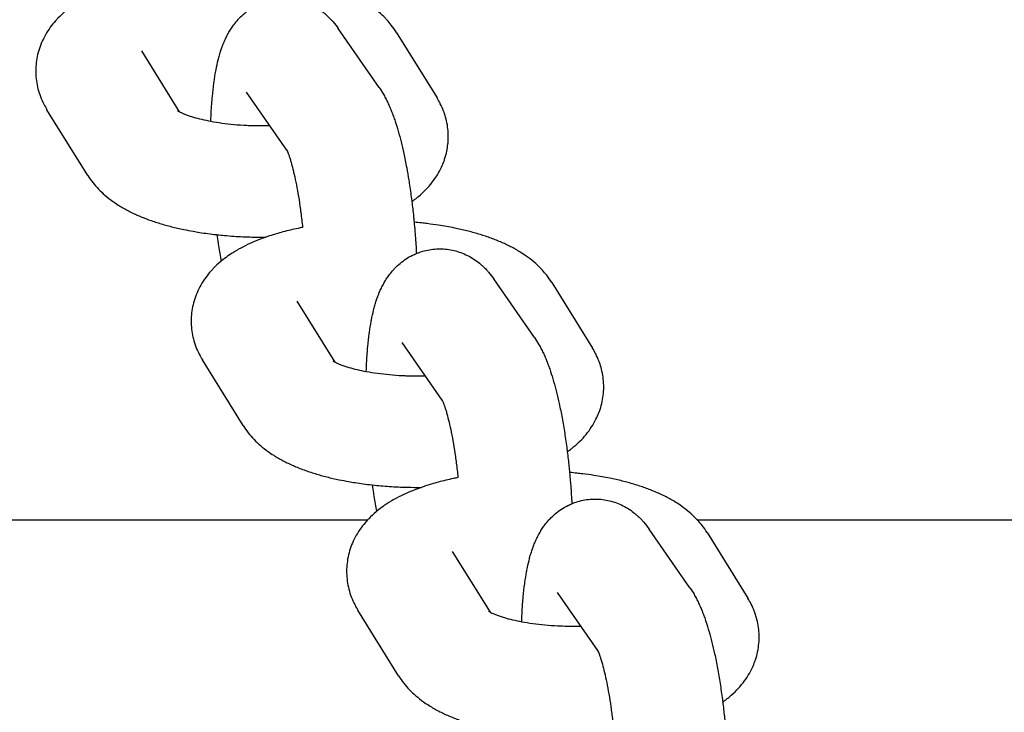
# Model space of a CAD drawing. Units: millimetres. Extents: x -4466 to 3234, y -947 to 853.
# Drawn here: x -665 to -612, y -283 to -245 of the extents above; entities that cross this region are included whole.
import ezdxf

# ---------------------------------------------------------------- set-up
doc = ezdxf.new("R2010")
doc.units = ezdxf.units.MM

msp = doc.modelspace()

# ---------------------------------------------------------------- linework, layer by layer
for p, q in [((-645.857, -248.989), (-648.051, -245.826)), ((-644.933, -246.018), (-642.738, -249.553)), ((-656.586, -250.308), (-658.624, -247.025)), ((-658.624, -247.025), (-658.624, -247.025)), ((-652.981, -249.245), (-652.981, -249.245)), ((-650.82, -252.362), (-652.981, -249.245)), ((-661.527, -253.725), (-663.722, -250.19)), ((-637.496, -262.458), (-639.689, -259.295)), ((-636.572, -259.486), (-634.377, -263.022)), ((-648.225, -263.776), (-650.263, -260.494)), ((-650.263, -260.494), (-650.263, -260.494)), ((-644.62, -262.714), (-644.62, -262.714)), ((-642.459, -265.831), (-644.62, -262.714)), ((-653.166, -267.194), (-655.36, -263.659)), ((-668.279, -272.271), (-646.476, -272.271)), ((-629.135, -275.927), (-631.328, -272.764)), ((-628.734, -272.271), (-605.824, -272.271)), ((-628.211, -272.955), (-626.016, -276.491)), ((-639.864, -277.245), (-641.902, -273.963)), ((-641.902, -273.963), (-641.902, -273.963)), ((-636.259, -276.182), (-636.259, -276.182)), ((-634.097, -279.3), (-636.259, -276.182)), ((-644.804, -280.663), (-646.999, -277.127))]:
    msp.add_line(p, q)
for points, knots in [([(-658.334, -243.059), (-658.416, -243.074), (-658.496, -243.091), (-658.853, -243.165), (-659.124, -243.229), (-659.635, -243.366), (-659.876, -243.437), (-660.175, -243.536), (-660.24, -243.557), (-660.436, -243.628), (-660.568, -243.675), (-660.854, -243.788), (-661.005, -243.855), (-661.19, -243.935), (-661.221, -243.951), (-661.433, -244.05), (-661.608, -244.14), (-661.792, -244.244), (-661.806, -244.251), (-661.971, -244.354), (-662.127, -244.443), (-662.305, -244.565), (-662.336, -244.586), (-662.477, -244.693), (-662.588, -244.778), (-662.712, -244.873), (-662.724, -244.884), (-662.875, -245.011), (-663.008, -245.135), (-663.156, -245.289), (-663.178, -245.31), (-663.29, -245.44), (-663.384, -245.543), (-663.569, -245.783), (-663.661, -245.917), (-663.827, -246.191), (-663.901, -246.33), (-664.03, -246.61), (-664.086, -246.752), (-664.18, -247.038), (-664.218, -247.183), (-664.278, -247.472), (-664.299, -247.618), (-664.325, -247.909), (-664.33, -248.055), (-664.323, -248.346), (-664.311, -248.491), (-664.27, -248.779), (-664.242, -248.922), (-664.169, -249.205), (-664.125, -249.345), (-664.02, -249.62), (-663.96, -249.756), (-663.84, -249.991), (-663.783, -250.092), (-663.722, -250.19)], [42.637655, 42.637655, 42.637655, 42.637655, 43.356103, 43.356103, 45.848033, 45.848033, 48.193009, 48.193009, 48.840698, 48.840698, 50.198146, 50.198146, 51.846743, 51.846743, 52.200442, 52.200442, 54.198516, 54.198516, 54.357197, 54.357197, 56.190699, 56.190699, 56.576601, 56.576601, 58.005584, 58.005584, 58.175501, 58.175501, 60.016183, 60.016183, 60.325379, 60.325379, 61.721996, 61.721996, 63.314952, 63.314952, 64.82104, 64.82104, 66.26294, 66.26294, 67.660248, 67.660248, 69.028181, 69.028181, 70.382132, 70.382132, 71.731608, 71.731608, 73.089451, 73.089451, 74.469369, 74.469369, 75.882088, 75.882088, 77, 77, 77, 77]), ([(-644.933, -246.018), (-645.016, -245.885), (-645.105, -245.757), (-645.275, -245.539), (-645.356, -245.45), (-645.441, -245.35), (-645.449, -245.342), (-645.475, -245.312), (-645.495, -245.292), (-645.632, -245.149), (-645.755, -245.034), (-646.018, -244.809), (-646.16, -244.7), (-646.408, -244.524), (-646.514, -244.454), (-646.705, -244.335), (-646.791, -244.285), (-646.963, -244.187), (-647.051, -244.14), (-647.316, -244.003), (-647.499, -243.918), (-647.873, -243.758), (-648.064, -243.683), (-648.458, -243.541), (-648.66, -243.475), (-649.073, -243.351), (-649.285, -243.293), (-649.717, -243.186), (-649.938, -243.136), (-650.442, -243.033), (-650.728, -242.982), (-651.219, -242.907), (-651.423, -242.88), (-651.724, -242.841), (-651.824, -242.831), (-652.059, -242.805), (-652.195, -242.792), (-652.333, -242.78)], [0, 0, 0, 0, 1.523604, 1.523604, 2.724701, 2.724701, 2.836325, 2.836325, 3.121684, 3.121684, 4.825708, 4.825708, 6.654378, 6.654378, 7.953604, 7.953604, 8.967875, 8.967875, 9.977681, 9.977681, 11.997263, 11.997263, 14.013785, 14.013785, 16.028273, 16.028273, 18.042761, 18.042761, 20.057248, 20.057248, 22.553503, 22.553503, 24.266828, 24.266828, 25.092328, 25.092328, 26.21757, 26.21757, 26.21757, 26.21757]), ([(-654.907, -250.811), (-654.899, -250.618), (-654.892, -250.423), (-654.872, -250.079), (-654.862, -249.927), (-654.843, -249.673), (-654.834, -249.572), (-654.803, -249.229), (-654.776, -248.994), (-654.743, -248.744), (-654.74, -248.72), (-654.706, -248.505), (-654.678, -248.307), (-654.639, -248.092), (-654.633, -248.064), (-654.593, -247.857), (-654.555, -247.682), (-654.491, -247.425), (-654.468, -247.339), (-654.419, -247.17), (-654.394, -247.086), (-654.343, -246.932), (-654.318, -246.862), (-654.289, -246.779), (-654.284, -246.766), (-654.248, -246.67), (-654.215, -246.588), (-654.144, -246.423), (-654.106, -246.342), (-654.026, -246.18), (-653.983, -246.1), (-653.894, -245.945), (-653.848, -245.869), (-653.755, -245.728), (-653.708, -245.663), (-653.592, -245.508), (-653.515, -245.421), (-653.424, -245.313), (-653.404, -245.292), (-653.292, -245.175), (-653.192, -245.08), (-652.984, -244.906), (-652.877, -244.826), (-652.655, -244.681), (-652.541, -244.615), (-652.354, -244.522), (-652.283, -244.491), (-652.164, -244.44), (-652.115, -244.421), (-651.945, -244.36), (-651.822, -244.324), (-651.572, -244.265), (-651.445, -244.244), (-651.268, -244.224), (-651.218, -244.219), (-651.091, -244.212), (-651.013, -244.209), (-650.808, -244.21), (-650.681, -244.218), (-650.427, -244.25), (-650.302, -244.273), (-650.054, -244.333), (-649.931, -244.37), (-649.691, -244.459), (-649.574, -244.51), (-649.344, -244.626), (-649.233, -244.69), (-649.016, -244.832), (-648.911, -244.909), (-648.764, -245.03), (-648.716, -245.071), (-648.62, -245.159), (-648.57, -245.207), (-648.496, -245.281), (-648.471, -245.307), (-648.408, -245.376), (-648.37, -245.418), (-648.23, -245.58), (-648.137, -245.702), (-648.051, -245.826)], [36.702005, 36.702005, 36.702005, 36.702005, 38.442062, 38.442062, 39.875529, 39.875529, 40.858684, 40.858684, 43.238649, 43.238649, 43.478662, 43.478662, 45.569618, 45.569618, 45.882403, 45.882403, 47.901776, 47.901776, 48.920155, 48.920155, 49.934469, 49.934469, 50.791716, 50.791716, 50.948782, 50.948782, 51.960428, 51.960428, 52.96303, 52.96303, 53.942467, 53.942467, 54.86883, 54.86883, 55.680538, 55.680538, 56.800405, 56.800405, 57.068503, 57.068503, 58.352383, 58.352383, 59.567636, 59.567636, 60.735884, 60.735884, 61.418194, 61.418194, 61.874713, 61.874713, 62.995435, 62.995435, 64.105943, 64.105943, 64.541829, 64.541829, 65.212362, 65.212362, 66.320115, 66.320115, 67.433916, 67.433916, 68.560158, 68.560158, 69.707064, 69.707064, 70.886042, 70.886042, 72.113528, 72.113528, 72.718024, 72.718024, 73.399564, 73.399564, 73.768158, 73.768158, 74.350613, 74.350613, 76, 76, 76, 76]), ([(-645.857, -248.989), (-645.778, -249.103), (-645.705, -249.219), (-645.592, -249.413), (-645.55, -249.491), (-645.474, -249.636), (-645.441, -249.704), (-645.402, -249.783), (-645.397, -249.795), (-645.353, -249.886), (-645.317, -249.967), (-645.248, -250.129), (-645.214, -250.211), (-645.148, -250.377), (-645.117, -250.461), (-645.055, -250.632), (-645.025, -250.718), (-644.937, -250.981), (-644.881, -251.162), (-644.773, -251.535), (-644.721, -251.728), (-644.622, -252.125), (-644.574, -252.329), (-644.474, -252.79), (-644.422, -253.048), (-644.332, -253.532), (-644.295, -253.759), (-644.248, -254.035), (-644.24, -254.088), (-644.189, -254.421), (-644.151, -254.711), (-644.11, -255.002), (-644.109, -255.008), (-644.104, -255.054), (-644.098, -255.094), (-644.063, -255.397), (-644.031, -255.657), (-643.995, -256.004), (-643.987, -256.086), (-643.977, -256.195), (-643.974, -256.222), (-643.957, -256.403), (-643.945, -256.559), (-643.926, -256.761), (-643.923, -256.809), (-643.894, -257.172), (-643.874, -257.489), (-643.855, -257.846), (-643.852, -257.888), (-643.85, -257.929)], [0, 0, 0, 0, 1.551807, 1.551807, 2.587928, 2.587928, 3.462768, 3.462768, 3.619744, 3.619744, 4.648447, 4.648447, 5.674918, 5.674918, 6.701389, 6.701389, 7.723514, 7.723514, 9.768685, 9.768685, 11.813856, 11.813856, 13.859028, 13.859028, 16.295709, 16.295709, 18.304582, 18.304582, 18.764408, 18.764408, 21.210531, 21.210531, 21.260655, 21.260655, 21.599314, 21.599314, 23.782597, 23.782597, 24.455347, 24.455347, 24.676483, 24.676483, 25.941518, 25.941518, 26.330507, 26.330507, 28.906662, 28.906662, 29.24493, 29.24493, 29.24493, 29.24493]), ([(-644.093, -255.134), (-644.051, -255.104), (-644.009, -255.074), (-643.94, -255.022), (-643.913, -255.001), (-643.835, -254.94), (-643.784, -254.899), (-643.596, -254.742), (-643.462, -254.618), (-643.217, -254.364), (-643.104, -254.235), (-642.899, -253.97), (-642.806, -253.836), (-642.639, -253.563), (-642.565, -253.424), (-642.448, -253.173), (-642.406, -253.061), (-642.35, -252.919), (-642.341, -252.888), (-642.283, -252.716), (-642.245, -252.572), (-642.188, -252.299), (-642.173, -252.17), (-642.151, -252.025), (-642.15, -252.007), (-642.135, -251.845), (-642.13, -251.699), (-642.137, -251.408), (-642.148, -251.263), (-642.188, -250.975), (-642.216, -250.832), (-642.283, -250.568), (-642.325, -250.449), (-642.368, -250.31), (-642.376, -250.291), (-642.435, -250.133), (-642.496, -249.997), (-642.57, -249.851), (-642.577, -249.836), (-642.636, -249.732), (-642.684, -249.641), (-642.738, -249.553)], [56.577561, 56.577561, 56.577561, 56.577561, 57.109697, 57.109697, 57.462819, 57.462819, 58.125521, 58.125521, 59.969935, 59.969935, 61.678966, 61.678966, 63.274416, 63.274416, 64.783317, 64.783317, 65.91564, 65.91564, 66.226163, 66.226163, 67.624936, 67.624936, 68.827882, 68.827882, 68.99365, 68.99365, 70.346499, 70.346499, 71.697132, 71.697132, 73.054695, 73.054695, 74.245953, 74.245953, 74.432548, 74.432548, 75.845213, 75.845213, 76.00341, 76.00341, 77, 77, 77, 77]), ([(-656.694, -250.245), (-656.69, -250.248), (-656.682, -250.254), (-656.662, -250.266), (-656.657, -250.269), (-656.636, -250.281), (-656.61, -250.295), (-656.581, -250.311), (-656.573, -250.314), (-656.531, -250.336), (-656.487, -250.357), (-656.388, -250.4), (-656.332, -250.423), (-656.209, -250.471), (-656.141, -250.495), (-655.997, -250.544), (-655.919, -250.568), (-655.702, -250.632), (-655.555, -250.671), (-655.244, -250.745), (-655.071, -250.777), (-654.905, -250.812), (-654.902, -250.812), (-654.711, -250.848), (-654.513, -250.879), (-654.099, -250.936), (-653.882, -250.961), (-653.432, -251.002), (-653.199, -251.018), (-652.88, -251.034), (-652.796, -251.038), (-652.553, -251.044), (-652.394, -251.048), (-652.067, -251.05), (-651.9, -251.048), (-651.733, -251.045)], [0, 0, 0, 0, 0.832111, 0.832111, 1.029518, 1.029518, 1.850676, 1.850676, 2.046291, 2.046291, 3.054686, 3.054686, 4.057691, 4.057691, 5.060696, 5.060696, 6.063702, 6.063702, 7.712714, 7.712714, 9.344823, 9.344823, 9.37088, 9.37088, 11.155184, 11.155184, 12.993812, 12.993812, 14.880291, 14.880291, 15.548494, 15.548494, 16.810185, 16.810185, 18.132894, 18.132894, 18.132894, 18.132894]), ([(-650.788, -252.408), (-650.794, -252.399), (-650.801, -252.388), (-650.812, -252.372), (-650.816, -252.366), (-650.823, -252.354), (-650.825, -252.35), (-650.828, -252.345), (-650.829, -252.344), (-650.829, -252.344), (-650.828, -252.345), (-650.827, -252.347)], [0, 0, 0, 0, 0.4, 0.4, 0.8, 0.8, 1.2, 1.2, 1.6, 1.6, 2, 2, 2, 2]), ([(-650.827, -252.347), (-650.825, -252.352), (-650.822, -252.357), (-650.82, -252.363), (-650.819, -252.364), (-650.811, -252.38), (-650.8, -252.405), (-650.774, -252.466), (-650.758, -252.505), (-650.725, -252.594), (-650.707, -252.645), (-650.67, -252.756), (-650.65, -252.818), (-650.609, -252.949), (-650.589, -253.02), (-650.534, -253.217), (-650.499, -253.359), (-650.461, -253.509), (-650.457, -253.527), (-650.412, -253.713), (-650.373, -253.894), (-650.295, -254.281), (-650.256, -254.488), (-650.182, -254.923), (-650.146, -255.152), (-650.096, -255.503), (-650.08, -255.62), (-650.049, -255.865), (-650.033, -255.993), (-650.002, -256.256), (-649.988, -256.392), (-649.973, -256.527)], [0, 0, 0, 0, 0.970454, 0.970454, 1.028, 1.028, 2.04215, 2.04215, 3.048729, 3.048729, 4.05109, 4.05109, 5.05345, 5.05345, 6.055811, 6.055811, 7.687142, 7.687142, 7.887301, 7.887301, 9.792916, 9.792916, 11.756938, 11.756938, 13.767991, 13.767991, 14.762048, 14.762048, 15.817724, 15.817724, 16.917522, 16.917522, 16.917522, 16.917522]), ([(-661.527, -253.725), (-661.444, -253.858), (-661.355, -253.986), (-661.161, -254.235), (-661.055, -254.356), (-660.836, -254.585), (-660.723, -254.692), (-660.47, -254.911), (-660.331, -255.021), (-660.089, -255.194), (-659.99, -255.26), (-659.805, -255.377), (-659.72, -255.429), (-659.548, -255.527), (-659.461, -255.575), (-659.197, -255.713), (-659.016, -255.8), (-658.644, -255.962), (-658.453, -256.038), (-658.061, -256.181), (-657.861, -256.248), (-657.449, -256.374), (-657.239, -256.433), (-656.808, -256.542), (-656.588, -256.593), (-656.199, -256.674), (-656.031, -256.705), (-655.748, -256.757), (-655.63, -256.776), (-655.217, -256.841), (-654.916, -256.881), (-654.597, -256.917), (-654.583, -256.918), (-654.437, -256.931), (-654.309, -256.947), (-654.009, -256.973), (-653.84, -256.987), (-653.347, -257.02), (-653.022, -257.035), (-652.444, -257.049), (-652.193, -257.048), (-651.942, -257.049)], [0, 0, 0, 0, 1.521196, 1.521196, 3.119623, 3.119623, 4.703152, 4.703152, 6.522641, 6.522641, 7.752654, 7.752654, 8.767264, 8.767264, 9.777272, 9.777272, 11.797229, 11.797229, 13.814004, 13.814004, 15.828659, 15.828659, 17.843314, 17.843314, 19.857969, 19.857969, 21.334886, 21.334886, 22.350608, 22.350608, 24.88613, 24.88613, 25.006055, 25.006055, 26.079925, 26.079925, 27.462204, 27.462204, 30.079779, 30.079779, 32.088975, 32.088975, 32.088975, 32.088975]), ([(-636.572, -259.486), (-636.655, -259.354), (-636.744, -259.226), (-636.914, -259.008), (-636.995, -258.919), (-637.08, -258.819), (-637.088, -258.811), (-637.114, -258.781), (-637.134, -258.761), (-637.271, -258.618), (-637.394, -258.503), (-637.657, -258.278), (-637.798, -258.168), (-638.047, -257.993), (-638.153, -257.923), (-638.344, -257.804), (-638.43, -257.753), (-638.602, -257.656), (-638.69, -257.609), (-638.955, -257.472), (-639.137, -257.387), (-639.511, -257.227), (-639.703, -257.151), (-640.097, -257.01), (-640.298, -256.944), (-640.712, -256.82), (-640.923, -256.762), (-641.356, -256.654), (-641.577, -256.605), (-642.081, -256.502), (-642.367, -256.451), (-642.858, -256.376), (-643.062, -256.349), (-643.363, -256.31), (-643.463, -256.299), (-643.698, -256.274), (-643.834, -256.26), (-643.972, -256.249)], [0, 0, 0, 0, 1.523604, 1.523604, 2.724701, 2.724701, 2.836325, 2.836325, 3.121684, 3.121684, 4.825708, 4.825708, 6.654378, 6.654378, 7.953604, 7.953604, 8.967875, 8.967875, 9.977681, 9.977681, 11.997263, 11.997263, 14.013785, 14.013785, 16.028273, 16.028273, 18.042761, 18.042761, 20.057248, 20.057248, 22.553503, 22.553503, 24.266828, 24.266828, 25.092328, 25.092328, 26.21757, 26.21757, 26.21757, 26.21757]), ([(-649.973, -256.527), (-650.055, -256.542), (-650.135, -256.559), (-650.492, -256.634), (-650.763, -256.698), (-651.274, -256.834), (-651.515, -256.906), (-651.814, -257.005), (-651.879, -257.026), (-652.074, -257.097), (-652.207, -257.144), (-652.526, -257.27), (-652.712, -257.349), (-653.072, -257.519), (-653.247, -257.609), (-653.431, -257.713), (-653.445, -257.72), (-653.61, -257.823), (-653.765, -257.912), (-653.944, -258.034), (-653.975, -258.055), (-654.116, -258.162), (-654.227, -258.246), (-654.35, -258.342), (-654.363, -258.353), (-654.514, -258.48), (-654.647, -258.603), (-654.795, -258.757), (-654.817, -258.779), (-654.929, -258.909), (-655.023, -259.012), (-655.208, -259.252), (-655.3, -259.386), (-655.466, -259.66), (-655.54, -259.798), (-655.669, -260.079), (-655.725, -260.221), (-655.819, -260.507), (-655.857, -260.651), (-655.917, -260.941), (-655.938, -261.087), (-655.964, -261.378), (-655.969, -261.524), (-655.961, -261.815), (-655.949, -261.96), (-655.909, -262.248), (-655.881, -262.391), (-655.808, -262.673), (-655.764, -262.813), (-655.659, -263.089), (-655.598, -263.225), (-655.478, -263.46), (-655.421, -263.56), (-655.36, -263.659)], [42.637655, 42.637655, 42.637655, 42.637655, 43.356103, 43.356103, 45.848033, 45.848033, 48.193009, 48.193009, 48.840698, 48.840698, 50.198146, 50.198146, 52.200442, 52.200442, 54.198516, 54.198516, 54.357197, 54.357197, 56.190699, 56.190699, 56.576601, 56.576601, 58.005584, 58.005584, 58.175501, 58.175501, 60.016183, 60.016183, 60.325379, 60.325379, 61.721996, 61.721996, 63.314952, 63.314952, 64.82104, 64.82104, 66.26294, 66.26294, 67.660248, 67.660248, 69.028181, 69.028181, 70.382132, 70.382132, 71.731608, 71.731608, 73.089451, 73.089451, 74.469369, 74.469369, 75.882088, 75.882088, 77, 77, 77, 77]), ([(-654.337, -258.332), (-654.343, -258.302), (-654.349, -258.272), (-654.404, -257.973), (-654.451, -257.697), (-654.497, -257.4), (-654.5, -257.385), (-654.523, -257.218), (-654.547, -257.071), (-654.568, -256.92)], [15.781975, 15.781975, 15.781975, 15.781975, 16.053677, 16.053677, 18.489954, 18.489954, 18.622205, 18.622205, 19.90033, 19.90033, 19.90033, 19.90033]), ([(-646.546, -264.28), (-646.538, -264.086), (-646.531, -263.892), (-646.505, -263.442), (-646.487, -263.187), (-646.441, -262.698), (-646.415, -262.463), (-646.382, -262.213), (-646.379, -262.189), (-646.345, -261.974), (-646.317, -261.776), (-646.277, -261.561), (-646.272, -261.533), (-646.232, -261.326), (-646.194, -261.151), (-646.129, -260.893), (-646.107, -260.808), (-646.058, -260.638), (-646.033, -260.555), (-645.982, -260.401), (-645.957, -260.33), (-645.928, -260.247), (-645.923, -260.235), (-645.887, -260.139), (-645.854, -260.057), (-645.783, -259.892), (-645.745, -259.811), (-645.665, -259.649), (-645.622, -259.569), (-645.533, -259.413), (-645.487, -259.338), (-645.393, -259.197), (-645.347, -259.132), (-645.231, -258.977), (-645.154, -258.89), (-645.063, -258.782), (-645.043, -258.761), (-644.931, -258.643), (-644.831, -258.549), (-644.623, -258.375), (-644.515, -258.295), (-644.294, -258.15), (-644.18, -258.084), (-643.993, -257.991), (-643.922, -257.959), (-643.803, -257.908), (-643.754, -257.89), (-643.584, -257.829), (-643.461, -257.792), (-643.211, -257.734), (-643.084, -257.713), (-642.83, -257.684), (-642.702, -257.677), (-642.447, -257.679), (-642.319, -257.687), (-642.066, -257.718), (-641.941, -257.741), (-641.693, -257.802), (-641.57, -257.839), (-641.33, -257.928), (-641.213, -257.979), (-640.983, -258.095), (-640.872, -258.159), (-640.654, -258.301), (-640.55, -258.378), (-640.402, -258.499), (-640.355, -258.54), (-640.258, -258.628), (-640.209, -258.676), (-640.135, -258.75), (-640.11, -258.776), (-640.047, -258.844), (-640.008, -258.886), (-639.868, -259.049), (-639.776, -259.17), (-639.689, -259.295)], [36.702005, 36.702005, 36.702005, 36.702005, 38.442062, 38.442062, 40.858684, 40.858684, 43.238649, 43.238649, 43.478662, 43.478662, 45.569618, 45.569618, 45.882403, 45.882403, 47.901776, 47.901776, 48.920155, 48.920155, 49.934469, 49.934469, 50.791716, 50.791716, 50.948782, 50.948782, 51.960428, 51.960428, 52.96303, 52.96303, 53.942467, 53.942467, 54.86883, 54.86883, 55.680538, 55.680538, 56.800405, 56.800405, 57.068503, 57.068503, 58.352383, 58.352383, 59.567636, 59.567636, 60.735884, 60.735884, 61.418194, 61.418194, 61.874713, 61.874713, 62.995435, 62.995435, 64.105943, 64.105943, 65.212362, 65.212362, 66.320115, 66.320115, 67.433916, 67.433916, 68.560158, 68.560158, 69.707064, 69.707064, 70.886042, 70.886042, 72.113528, 72.113528, 72.718024, 72.718024, 73.399564, 73.399564, 73.768158, 73.768158, 74.350613, 74.350613, 76, 76, 76, 76]), ([(-637.496, -262.458), (-637.417, -262.572), (-637.344, -262.688), (-637.231, -262.882), (-637.188, -262.96), (-637.106, -263.117), (-637.067, -263.196), (-636.992, -263.355), (-636.956, -263.435), (-636.886, -263.598), (-636.853, -263.68), (-636.787, -263.846), (-636.755, -263.93), (-636.694, -264.1), (-636.664, -264.187), (-636.575, -264.45), (-636.519, -264.631), (-636.412, -265.004), (-636.36, -265.197), (-636.261, -265.594), (-636.213, -265.798), (-636.112, -266.259), (-636.061, -266.517), (-635.962, -267.051), (-635.915, -267.328), (-635.828, -267.889), (-635.79, -268.18), (-635.749, -268.47), (-635.748, -268.477), (-635.742, -268.523), (-635.737, -268.562), (-635.702, -268.865), (-635.67, -269.126), (-635.631, -269.5), (-635.62, -269.608), (-635.596, -269.872), (-635.584, -270.027), (-635.565, -270.229), (-635.562, -270.277), (-635.533, -270.641), (-635.512, -270.958), (-635.493, -271.315), (-635.491, -271.357), (-635.489, -271.398)], [0, 0, 0, 0, 1.551807, 1.551807, 2.587928, 2.587928, 3.619744, 3.619744, 4.648447, 4.648447, 5.674918, 5.674918, 6.701389, 6.701389, 7.723514, 7.723514, 9.768685, 9.768685, 11.813856, 11.813856, 13.859028, 13.859028, 16.295709, 16.295709, 18.764408, 18.764408, 21.210531, 21.210531, 21.260655, 21.260655, 21.599314, 21.599314, 23.782597, 23.782597, 24.676483, 24.676483, 25.941518, 25.941518, 26.330507, 26.330507, 28.906662, 28.906662, 29.24493, 29.24493, 29.24493, 29.24493]), ([(-635.732, -268.603), (-635.69, -268.573), (-635.648, -268.543), (-635.579, -268.491), (-635.552, -268.47), (-635.474, -268.408), (-635.423, -268.368), (-635.235, -268.211), (-635.101, -268.087), (-634.855, -267.833), (-634.743, -267.704), (-634.538, -267.439), (-634.445, -267.305), (-634.278, -267.032), (-634.204, -266.893), (-634.087, -266.642), (-634.045, -266.53), (-633.989, -266.388), (-633.979, -266.357), (-633.922, -266.185), (-633.883, -266.04), (-633.823, -265.751), (-633.801, -265.605), (-633.774, -265.314), (-633.769, -265.168), (-633.776, -264.877), (-633.787, -264.732), (-633.827, -264.444), (-633.855, -264.301), (-633.921, -264.037), (-633.963, -263.918), (-634.007, -263.779), (-634.015, -263.76), (-634.074, -263.602), (-634.134, -263.466), (-634.256, -263.227), (-634.314, -263.123), (-634.377, -263.022)], [56.577561, 56.577561, 56.577561, 56.577561, 57.109697, 57.109697, 57.462819, 57.462819, 58.125521, 58.125521, 59.969935, 59.969935, 61.678966, 61.678966, 63.274416, 63.274416, 64.783317, 64.783317, 65.91564, 65.91564, 66.226163, 66.226163, 67.624936, 67.624936, 68.99365, 68.99365, 70.346499, 70.346499, 71.697132, 71.697132, 73.054695, 73.054695, 74.245953, 74.245953, 74.432548, 74.432548, 75.845213, 75.845213, 77, 77, 77, 77]), ([(-648.333, -263.714), (-648.328, -263.717), (-648.32, -263.722), (-648.301, -263.734), (-648.295, -263.738), (-648.275, -263.75), (-648.248, -263.764), (-648.22, -263.779), (-648.212, -263.783), (-648.169, -263.805), (-648.126, -263.826), (-648.027, -263.869), (-647.971, -263.892), (-647.848, -263.94), (-647.78, -263.964), (-647.636, -264.013), (-647.558, -264.037), (-647.341, -264.101), (-647.194, -264.14), (-646.883, -264.214), (-646.71, -264.246), (-646.543, -264.281), (-646.541, -264.281), (-646.349, -264.316), (-646.152, -264.348), (-645.738, -264.405), (-645.521, -264.429), (-645.071, -264.471), (-644.838, -264.487), (-644.519, -264.502), (-644.435, -264.506), (-644.192, -264.513), (-644.033, -264.517), (-643.706, -264.519), (-643.539, -264.516), (-643.372, -264.514)], [0, 0, 0, 0, 0.832111, 0.832111, 1.029518, 1.029518, 1.850676, 1.850676, 2.046291, 2.046291, 3.054686, 3.054686, 4.057691, 4.057691, 5.060696, 5.060696, 6.063702, 6.063702, 7.712714, 7.712714, 9.344823, 9.344823, 9.37088, 9.37088, 11.155184, 11.155184, 12.993812, 12.993812, 14.880291, 14.880291, 15.548494, 15.548494, 16.810185, 16.810185, 18.132894, 18.132894, 18.132894, 18.132894]), ([(-642.427, -265.877), (-642.433, -265.867), (-642.44, -265.857), (-642.451, -265.841), (-642.455, -265.834), (-642.462, -265.823), (-642.464, -265.819), (-642.467, -265.814), (-642.468, -265.812), (-642.468, -265.812), (-642.467, -265.814), (-642.466, -265.816)], [0, 0, 0, 0, 0.4, 0.4, 0.8, 0.8, 1.2, 1.2, 1.6, 1.6, 2, 2, 2, 2]), ([(-642.466, -265.816), (-642.464, -265.82), (-642.461, -265.825), (-642.458, -265.831), (-642.458, -265.833), (-642.45, -265.849), (-642.439, -265.874), (-642.413, -265.935), (-642.397, -265.974), (-642.364, -266.063), (-642.346, -266.113), (-642.308, -266.225), (-642.289, -266.287), (-642.248, -266.418), (-642.228, -266.489), (-642.169, -266.701), (-642.13, -266.852), (-642.051, -267.182), (-642.012, -267.363), (-641.934, -267.75), (-641.895, -267.957), (-641.821, -268.392), (-641.785, -268.621), (-641.718, -269.095), (-641.686, -269.341), (-641.641, -269.725), (-641.627, -269.861), (-641.612, -269.996)], [0, 0, 0, 0, 0.970454, 0.970454, 1.028, 1.028, 2.04215, 2.04215, 3.048729, 3.048729, 4.05109, 4.05109, 5.05345, 5.05345, 6.055811, 6.055811, 7.887301, 7.887301, 9.792916, 9.792916, 11.756938, 11.756938, 13.767991, 13.767991, 15.817724, 15.817724, 16.917522, 16.917522, 16.917522, 16.917522]), ([(-653.166, -267.194), (-653.083, -267.327), (-652.994, -267.455), (-652.8, -267.704), (-652.694, -267.825), (-652.475, -268.053), (-652.362, -268.161), (-652.109, -268.38), (-651.969, -268.49), (-651.728, -268.662), (-651.628, -268.729), (-651.444, -268.846), (-651.359, -268.897), (-651.187, -268.996), (-651.1, -269.044), (-650.836, -269.182), (-650.655, -269.269), (-650.283, -269.431), (-650.092, -269.507), (-649.7, -269.65), (-649.5, -269.717), (-649.088, -269.843), (-648.878, -269.902), (-648.447, -270.011), (-648.227, -270.062), (-647.838, -270.142), (-647.67, -270.174), (-647.386, -270.226), (-647.269, -270.245), (-646.856, -270.31), (-646.555, -270.35), (-646.236, -270.385), (-646.221, -270.387), (-645.907, -270.415), (-645.611, -270.447), (-644.986, -270.489), (-644.66, -270.504), (-644.083, -270.518), (-643.832, -270.517), (-643.581, -270.518)], [0, 0, 0, 0, 1.521196, 1.521196, 3.119623, 3.119623, 4.703152, 4.703152, 6.522641, 6.522641, 7.752654, 7.752654, 8.767264, 8.767264, 9.777272, 9.777272, 11.797229, 11.797229, 13.814004, 13.814004, 15.828659, 15.828659, 17.843314, 17.843314, 19.857969, 19.857969, 21.334886, 21.334886, 22.350608, 22.350608, 24.88613, 24.88613, 25.006055, 25.006055, 27.462204, 27.462204, 30.079779, 30.079779, 32.088975, 32.088975, 32.088975, 32.088975]), ([(-641.612, -269.996), (-641.694, -270.011), (-641.774, -270.028), (-642.131, -270.103), (-642.401, -270.167), (-642.912, -270.303), (-643.154, -270.375), (-643.453, -270.474), (-643.518, -270.495), (-643.713, -270.565), (-643.846, -270.613), (-644.165, -270.739), (-644.35, -270.818), (-644.711, -270.988), (-644.886, -271.078), (-645.07, -271.182), (-645.084, -271.189), (-645.249, -271.291), (-645.404, -271.381), (-645.583, -271.503), (-645.614, -271.523), (-645.755, -271.63), (-645.866, -271.715), (-645.989, -271.811), (-646.002, -271.822), (-646.153, -271.949), (-646.286, -272.072), (-646.434, -272.226), (-646.456, -272.248), (-646.567, -272.377), (-646.662, -272.481), (-646.846, -272.721), (-646.939, -272.855), (-647.105, -273.129), (-647.178, -273.267), (-647.308, -273.548), (-647.363, -273.69), (-647.457, -273.976), (-647.496, -274.12), (-647.556, -274.41), (-647.577, -274.556), (-647.603, -274.847), (-647.608, -274.993), (-647.6, -275.284), (-647.588, -275.429), (-647.548, -275.717), (-647.52, -275.859), (-647.447, -276.142), (-647.402, -276.282), (-647.298, -276.558), (-647.237, -276.694), (-647.117, -276.929), (-647.06, -277.029), (-646.999, -277.127)], [42.637655, 42.637655, 42.637655, 42.637655, 43.356103, 43.356103, 45.848033, 45.848033, 48.193009, 48.193009, 48.840698, 48.840698, 50.198146, 50.198146, 52.200442, 52.200442, 54.198516, 54.198516, 54.357197, 54.357197, 56.190699, 56.190699, 56.576601, 56.576601, 58.005584, 58.005584, 58.175501, 58.175501, 60.016183, 60.016183, 60.325379, 60.325379, 61.721996, 61.721996, 63.314952, 63.314952, 64.82104, 64.82104, 66.26294, 66.26294, 67.660248, 67.660248, 69.028181, 69.028181, 70.382132, 70.382132, 71.731608, 71.731608, 73.089451, 73.089451, 74.469369, 74.469369, 75.882088, 75.882088, 77, 77, 77, 77]), ([(-628.211, -272.955), (-628.293, -272.822), (-628.383, -272.694), (-628.553, -272.477), (-628.633, -272.388), (-628.719, -272.287), (-628.727, -272.28), (-628.753, -272.25), (-628.773, -272.23), (-628.91, -272.087), (-629.033, -271.972), (-629.296, -271.746), (-629.437, -271.637), (-629.686, -271.461), (-629.792, -271.392), (-629.983, -271.273), (-630.068, -271.222), (-630.241, -271.125), (-630.328, -271.078), (-630.594, -270.941), (-630.776, -270.856), (-631.15, -270.695), (-631.342, -270.62), (-631.736, -270.479), (-631.937, -270.413), (-632.351, -270.289), (-632.562, -270.231), (-632.995, -270.123), (-633.216, -270.073), (-633.72, -269.971), (-634.006, -269.92), (-634.497, -269.844), (-634.7, -269.818), (-635.002, -269.779), (-635.101, -269.768), (-635.337, -269.743), (-635.473, -269.729), (-635.61, -269.718)], [0, 0, 0, 0, 1.523604, 1.523604, 2.724701, 2.724701, 2.836325, 2.836325, 3.121684, 3.121684, 4.825708, 4.825708, 6.654378, 6.654378, 7.953604, 7.953604, 8.967875, 8.967875, 9.977681, 9.977681, 11.997263, 11.997263, 14.013785, 14.013785, 16.028273, 16.028273, 18.042761, 18.042761, 20.057248, 20.057248, 22.553503, 22.553503, 24.266828, 24.266828, 25.092328, 25.092328, 26.21757, 26.21757, 26.21757, 26.21757]), ([(-645.976, -271.801), (-645.982, -271.771), (-645.987, -271.741), (-646.043, -271.442), (-646.09, -271.166), (-646.136, -270.869), (-646.138, -270.854), (-646.162, -270.687), (-646.185, -270.54), (-646.207, -270.389)], [15.781975, 15.781975, 15.781975, 15.781975, 16.053677, 16.053677, 18.489954, 18.489954, 18.622205, 18.622205, 19.90033, 19.90033, 19.90033, 19.90033]), ([(-638.185, -277.749), (-638.177, -277.555), (-638.17, -277.361), (-638.144, -276.91), (-638.125, -276.656), (-638.08, -276.167), (-638.054, -275.932), (-638.021, -275.682), (-638.018, -275.658), (-637.984, -275.443), (-637.956, -275.245), (-637.916, -275.03), (-637.911, -275.002), (-637.871, -274.795), (-637.833, -274.62), (-637.768, -274.362), (-637.745, -274.277), (-637.697, -274.107), (-637.671, -274.024), (-637.621, -273.869), (-637.596, -273.799), (-637.566, -273.716), (-637.561, -273.703), (-637.526, -273.608), (-637.493, -273.525), (-637.422, -273.361), (-637.384, -273.279), (-637.304, -273.118), (-637.261, -273.038), (-637.172, -272.882), (-637.125, -272.807), (-637.032, -272.666), (-636.986, -272.601), (-636.87, -272.446), (-636.793, -272.359), (-636.701, -272.25), (-636.681, -272.23), (-636.569, -272.112), (-636.469, -272.018), (-636.262, -271.844), (-636.154, -271.764), (-635.932, -271.619), (-635.819, -271.553), (-635.631, -271.46), (-635.56, -271.428), (-635.441, -271.377), (-635.393, -271.359), (-635.223, -271.298), (-635.099, -271.261), (-634.849, -271.203), (-634.723, -271.181), (-634.469, -271.153), (-634.341, -271.146), (-634.086, -271.148), (-633.958, -271.156), (-633.705, -271.187), (-633.579, -271.21), (-633.331, -271.271), (-633.209, -271.308), (-632.969, -271.397), (-632.852, -271.448), (-632.622, -271.564), (-632.51, -271.628), (-632.293, -271.77), (-632.189, -271.847), (-632.041, -271.968), (-631.994, -272.009), (-631.897, -272.097), (-631.848, -272.144), (-631.774, -272.219), (-631.749, -272.245), (-631.685, -272.313), (-631.647, -272.355), (-631.507, -272.518), (-631.415, -272.639), (-631.328, -272.764)], [36.702005, 36.702005, 36.702005, 36.702005, 38.442062, 38.442062, 40.858684, 40.858684, 43.238649, 43.238649, 43.478662, 43.478662, 45.569618, 45.569618, 45.882403, 45.882403, 47.901776, 47.901776, 48.920155, 48.920155, 49.934469, 49.934469, 50.791716, 50.791716, 50.948782, 50.948782, 51.960428, 51.960428, 52.96303, 52.96303, 53.942467, 53.942467, 54.86883, 54.86883, 55.680538, 55.680538, 56.800405, 56.800405, 57.068503, 57.068503, 58.352383, 58.352383, 59.567636, 59.567636, 60.735884, 60.735884, 61.418194, 61.418194, 61.874713, 61.874713, 62.995435, 62.995435, 64.105943, 64.105943, 65.212362, 65.212362, 66.320115, 66.320115, 67.433916, 67.433916, 68.560158, 68.560158, 69.707064, 69.707064, 70.886042, 70.886042, 72.113528, 72.113528, 72.718024, 72.718024, 73.399564, 73.399564, 73.768158, 73.768158, 74.350613, 74.350613, 76, 76, 76, 76]), ([(-629.135, -275.927), (-629.056, -276.041), (-628.983, -276.157), (-628.87, -276.351), (-628.827, -276.429), (-628.745, -276.586), (-628.706, -276.665), (-628.631, -276.824), (-628.595, -276.904), (-628.525, -277.067), (-628.492, -277.148), (-628.426, -277.315), (-628.394, -277.399), (-628.332, -277.569), (-628.302, -277.656), (-628.214, -277.919), (-628.158, -278.099), (-628.05, -278.473), (-627.999, -278.665), (-627.899, -279.062), (-627.852, -279.267), (-627.751, -279.727), (-627.699, -279.986), (-627.601, -280.52), (-627.554, -280.796), (-627.467, -281.358), (-627.429, -281.648), (-627.388, -281.939), (-627.387, -281.945), (-627.381, -281.991), (-627.376, -282.031), (-627.341, -282.334), (-627.309, -282.595), (-627.27, -282.968), (-627.259, -283.077), (-627.235, -283.341), (-627.222, -283.496), (-627.204, -283.698), (-627.201, -283.746), (-627.172, -284.11), (-627.151, -284.427), (-627.132, -284.784), (-627.13, -284.825), (-627.128, -284.867)], [0, 0, 0, 0, 1.551807, 1.551807, 2.587928, 2.587928, 3.619744, 3.619744, 4.648447, 4.648447, 5.674918, 5.674918, 6.701389, 6.701389, 7.723514, 7.723514, 9.768685, 9.768685, 11.813856, 11.813856, 13.859028, 13.859028, 16.295709, 16.295709, 18.764408, 18.764408, 21.210531, 21.210531, 21.260655, 21.260655, 21.599314, 21.599314, 23.782597, 23.782597, 24.676483, 24.676483, 25.941518, 25.941518, 26.330507, 26.330507, 28.906662, 28.906662, 29.24493, 29.24493, 29.24493, 29.24493]), ([(-627.371, -282.072), (-627.329, -282.042), (-627.287, -282.011), (-627.218, -281.96), (-627.19, -281.939), (-627.113, -281.877), (-627.062, -281.837), (-626.874, -281.679), (-626.74, -281.556), (-626.494, -281.302), (-626.382, -281.173), (-626.176, -280.908), (-626.083, -280.774), (-625.917, -280.5), (-625.842, -280.362), (-625.726, -280.111), (-625.684, -279.999), (-625.628, -279.857), (-625.618, -279.826), (-625.561, -279.653), (-625.522, -279.509), (-625.462, -279.219), (-625.44, -279.074), (-625.413, -278.782), (-625.408, -278.637), (-625.414, -278.346), (-625.426, -278.201), (-625.465, -277.913), (-625.493, -277.77), (-625.56, -277.506), (-625.602, -277.387), (-625.646, -277.247), (-625.654, -277.229), (-625.713, -277.071), (-625.773, -276.935), (-625.894, -276.696), (-625.953, -276.592), (-626.016, -276.491)], [56.577561, 56.577561, 56.577561, 56.577561, 57.109697, 57.109697, 57.462819, 57.462819, 58.125521, 58.125521, 59.969935, 59.969935, 61.678966, 61.678966, 63.274416, 63.274416, 64.783317, 64.783317, 65.91564, 65.91564, 66.226163, 66.226163, 67.624936, 67.624936, 68.99365, 68.99365, 70.346499, 70.346499, 71.697132, 71.697132, 73.054695, 73.054695, 74.245953, 74.245953, 74.432548, 74.432548, 75.845213, 75.845213, 77, 77, 77, 77]), ([(-639.972, -277.183), (-639.967, -277.186), (-639.959, -277.191), (-639.94, -277.203), (-639.934, -277.206), (-639.913, -277.219), (-639.887, -277.233), (-639.858, -277.248), (-639.851, -277.252), (-639.808, -277.274), (-639.765, -277.294), (-639.666, -277.338), (-639.61, -277.361), (-639.487, -277.408), (-639.419, -277.433), (-639.274, -277.482), (-639.197, -277.506), (-638.98, -277.57), (-638.833, -277.609), (-638.521, -277.682), (-638.349, -277.715), (-638.182, -277.749), (-638.179, -277.75), (-637.988, -277.785), (-637.791, -277.817), (-637.377, -277.874), (-637.16, -277.898), (-636.71, -277.939), (-636.477, -277.956), (-636.158, -277.971), (-636.074, -277.975), (-635.831, -277.982), (-635.672, -277.986), (-635.345, -277.988), (-635.178, -277.985), (-635.011, -277.983)], [0, 0, 0, 0, 0.832111, 0.832111, 1.029518, 1.029518, 1.850676, 1.850676, 2.046291, 2.046291, 3.054686, 3.054686, 4.057691, 4.057691, 5.060696, 5.060696, 6.063702, 6.063702, 7.712714, 7.712714, 9.344823, 9.344823, 9.37088, 9.37088, 11.155184, 11.155184, 12.993812, 12.993812, 14.880291, 14.880291, 15.548494, 15.548494, 16.810185, 16.810185, 18.132894, 18.132894, 18.132894, 18.132894]), ([(-634.066, -279.346), (-634.072, -279.336), (-634.079, -279.326), (-634.09, -279.31), (-634.094, -279.303), (-634.101, -279.292), (-634.103, -279.288), (-634.106, -279.283), (-634.107, -279.281), (-634.107, -279.281), (-634.106, -279.283), (-634.105, -279.285)], [0, 0, 0, 0, 0.4, 0.4, 0.8, 0.8, 1.2, 1.2, 1.6, 1.6, 2, 2, 2, 2]), ([(-634.105, -279.285), (-634.103, -279.289), (-634.1, -279.294), (-634.097, -279.3), (-634.097, -279.301), (-634.089, -279.318), (-634.078, -279.342), (-634.052, -279.404), (-634.036, -279.443), (-634.003, -279.531), (-633.985, -279.582), (-633.947, -279.694), (-633.927, -279.755), (-633.887, -279.887), (-633.866, -279.958), (-633.807, -280.17), (-633.769, -280.32), (-633.69, -280.651), (-633.651, -280.832), (-633.572, -281.219), (-633.534, -281.426), (-633.46, -281.861), (-633.424, -282.089), (-633.356, -282.564), (-633.325, -282.809), (-633.28, -283.194), (-633.266, -283.33), (-633.25, -283.477), (-633.248, -283.489), (-633.236, -283.61), (-633.225, -283.721), (-633.214, -283.849), (-633.212, -283.865), (-633.211, -283.882)], [0, 0, 0, 0, 0.970454, 0.970454, 1.028, 1.028, 2.04215, 2.04215, 3.048729, 3.048729, 4.05109, 4.05109, 5.05345, 5.05345, 6.055811, 6.055811, 7.887301, 7.887301, 9.792916, 9.792916, 11.756938, 11.756938, 13.767991, 13.767991, 15.817724, 15.817724, 16.917522, 16.917522, 17.01353, 17.01353, 17.900069, 17.900069, 18.032861, 18.032861, 18.032861, 18.032861]), ([(-644.804, -280.663), (-644.722, -280.796), (-644.633, -280.924), (-644.438, -281.173), (-644.333, -281.294), (-644.114, -281.522), (-644, -281.63), (-643.748, -281.849), (-643.608, -281.958), (-643.367, -282.131), (-643.267, -282.198), (-643.082, -282.315), (-642.998, -282.366), (-642.826, -282.465), (-642.739, -282.513), (-642.475, -282.651), (-642.294, -282.737), (-641.922, -282.9), (-641.731, -282.976), (-641.339, -283.119), (-641.138, -283.186), (-640.727, -283.312), (-640.516, -283.37), (-640.086, -283.48), (-639.866, -283.53), (-639.477, -283.611), (-639.309, -283.643), (-639.025, -283.694), (-638.908, -283.714), (-638.495, -283.779), (-638.194, -283.819), (-637.874, -283.854), (-637.86, -283.856), (-637.546, -283.884), (-637.25, -283.916), (-636.625, -283.958), (-636.299, -283.973), (-635.722, -283.986), (-635.471, -283.986), (-635.22, -283.986)], [0, 0, 0, 0, 1.521196, 1.521196, 3.119623, 3.119623, 4.703152, 4.703152, 6.522641, 6.522641, 7.752654, 7.752654, 8.767264, 8.767264, 9.777272, 9.777272, 11.797229, 11.797229, 13.814004, 13.814004, 15.828659, 15.828659, 17.843314, 17.843314, 19.857969, 19.857969, 21.334886, 21.334886, 22.350608, 22.350608, 24.88613, 24.88613, 25.006055, 25.006055, 27.462204, 27.462204, 30.079779, 30.079779, 32.088975, 32.088975, 32.088975, 32.088975])]:
    msp.add_open_spline(points, degree=3, knots=knots)

doc.saveas('drawing.dxf')
